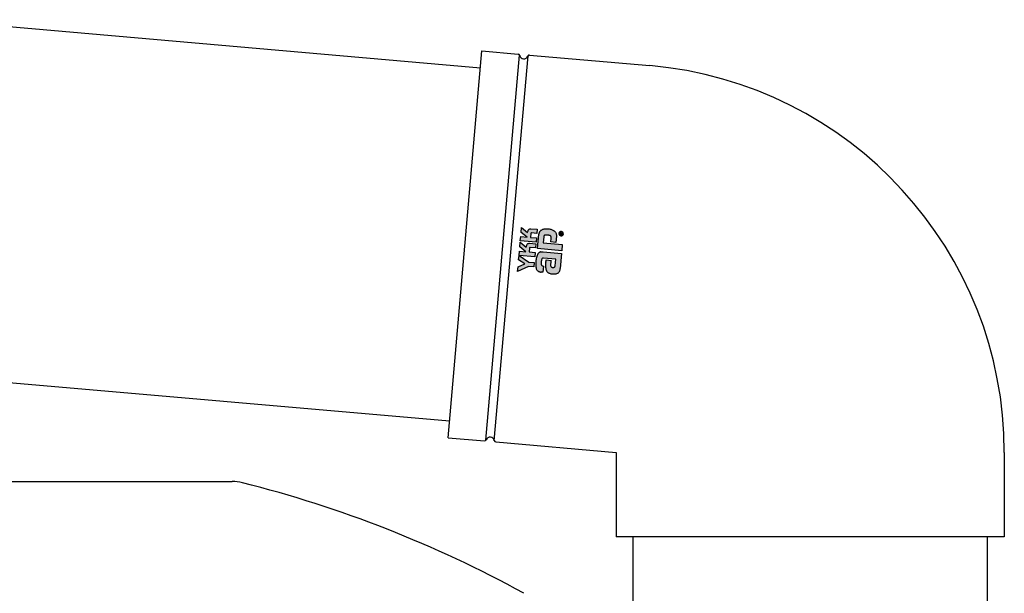
# Model space of a CAD drawing. Extents: x 0 to 1400, y 0 to 2100.
# Drawn here: x 679 to 686, y 1600 to 1604 of the extents above; entities that cross this region are included whole.
import ezdxf

# ---------------------------------------------------------------- set-up
doc = ezdxf.new("R2010")
doc.units = 0
doc.layers.add('YKK_A1', color=4, linetype='CONTINUOUS', lineweight=30)

msp = doc.modelspace()

# ---------------------------------------------------------------- hatches: boundary and pattern name
at = {"layer": 'YKK_A1', "linetype": 'ByBlock', "lineweight": -2}
h = msp.add_hatch(color=256, dxfattribs=at)
edge = h.paths.add_edge_path()
edge.add_arc((682.7171, 1602.2813), 0.0157, 129.93442, 175.08536)
edge.add_arc((682.7171, 1602.2813), 0.0157, 175.09157, 264.92363)
edge.add_arc((682.7171, 1602.2812), 0.0156, 264.86065, 310.14399)
edge.add_arc((682.7171, 1602.2812), 0.0157, 309.94536, 354.98445)
edge.add_arc((682.717, 1602.2812), 0.0157, 354.98802, 399.93777)
edge.add_arc((682.7172, 1602.2813), 0.0156, 399.92572, 445.23508)
edge.add_arc((682.717, 1602.2814), 0.0156, 444.78949, 490.13288)
edge.add_line((682.707, 1602.2933), (682.707, 1602.2933))
edge = h.paths.add_edge_path(flags=16)
edge.add_arc((682.7173, 1602.2812), 0.0139, 309.62822, 355.10973, ccw=False)
edge.add_arc((682.7171, 1602.2811), 0.0139, 264.75513, 310.29722, ccw=False)
edge.add_arc((682.717, 1602.2812), 0.014, 219.8007, 265.12175, ccw=False)
edge.add_arc((682.717, 1602.2812), 0.0139, 174.86602, 220.149, ccw=False)
edge.add_arc((682.7171, 1602.2813), 0.014, 130.03108, 175.11509, ccw=False)
edge.add_arc((682.7171, 1602.2813), 0.014, 85.00643, 130.07115, ccw=False)
edge.add_arc((682.7171, 1602.2812), 0.0141, 355.09072, 444.90926, ccw=False)
edge.add_line((682.7311, 1602.28), (682.7311, 1602.28))
edge = h.paths.add_edge_path(flags=0)
edge.add_arc((682.7122, 1602.2837), 0.00298, 83.3894, 127.86139, ccw=False)
edge.add_line((682.7126, 1602.2867), (682.7135, 1602.2865))
edge.add_line((682.7135, 1602.2865), (682.7142, 1602.2861))
edge.add_line((682.7142, 1602.2861), (682.7148, 1602.2855))
edge.add_line((682.7148, 1602.2855), (682.7151, 1602.2849))
edge.add_line((682.7151, 1602.2849), (682.7153, 1602.2841))
edge.add_line((682.7153, 1602.2841), (682.7155, 1602.2834))
edge.add_line((682.7155, 1602.2834), (682.7155, 1602.2826))
edge.add_line((682.7155, 1602.2826), (682.7154, 1602.282))
edge.add_line((682.7154, 1602.282), (682.7153, 1602.2802))
edge.add_line((682.7153, 1602.2802), (682.7169, 1602.281))
edge.add_line((682.7169, 1602.281), (682.7274, 1602.2859))
edge.add_line((682.7274, 1602.2859), (682.7276, 1602.2882))
edge.add_line((682.7276, 1602.2882), (682.7175, 1602.2835))
edge.add_line((682.7175, 1602.2835), (682.7174, 1602.284))
edge.add_line((682.7174, 1602.284), (682.7173, 1602.2845))
edge.add_line((682.7173, 1602.2845), (682.7172, 1602.285))
edge.add_line((682.7172, 1602.285), (682.7171, 1602.2855))
edge.add_line((682.7171, 1602.2855), (682.7169, 1602.2859))
edge.add_line((682.7169, 1602.2859), (682.7167, 1602.2863))
edge.add_line((682.7167, 1602.2863), (682.7164, 1602.2867))
edge.add_line((682.7164, 1602.2867), (682.7162, 1602.287))
edge.add_arc((682.7125, 1602.2838), 0.00493, 401.37674, 446.6565)
edge.add_line((682.7128, 1602.2887), (682.7122, 1602.2887))
edge.add_line((682.7122, 1602.2887), (682.7117, 1602.2887))
edge.add_line((682.7117, 1602.2887), (682.7112, 1602.2886))
edge.add_line((682.7112, 1602.2886), (682.7108, 1602.2885))
edge.add_line((682.7108, 1602.2885), (682.7103, 1602.2884))
edge.add_line((682.7103, 1602.2884), (682.7099, 1602.2882))
edge.add_line((682.7099, 1602.2882), (682.7095, 1602.2879))
edge.add_line((682.7095, 1602.2879), (682.7091, 1602.2877))
edge.add_line((682.7091, 1602.2877), (682.7087, 1602.2873))
edge.add_line((682.7087, 1602.2873), (682.7084, 1602.2868))
edge.add_line((682.7084, 1602.2868), (682.708, 1602.2864))
edge.add_line((682.708, 1602.2864), (682.7078, 1602.2859))
edge.add_line((682.7078, 1602.2859), (682.7075, 1602.2853))
edge.add_line((682.7075, 1602.2853), (682.7074, 1602.2847))
edge.add_line((682.7074, 1602.2847), (682.7072, 1602.284))
edge.add_line((682.7072, 1602.284), (682.7071, 1602.2834))
edge.add_line((682.7071, 1602.2834), (682.7066, 1602.2766))
edge.add_line((682.7066, 1602.2766), (682.7263, 1602.2749))
edge.add_line((682.7263, 1602.2749), (682.7265, 1602.2769))
edge.add_line((682.7265, 1602.2769), (682.7088, 1602.2785))
edge.add_line((682.7088, 1602.2785), (682.7092, 1602.2832))
edge.add_line((682.7092, 1602.2832), (682.7092, 1602.2837))
edge.add_line((682.7092, 1602.2837), (682.7093, 1602.2841))
edge.add_line((682.7093, 1602.2841), (682.7094, 1602.2845))
edge.add_line((682.7094, 1602.2845), (682.7096, 1602.2849))
edge.add_line((682.7096, 1602.2849), (682.7097, 1602.2853))
edge.add_line((682.7097, 1602.2853), (682.7099, 1602.2856))
edge.add_line((682.7099, 1602.2856), (682.7102, 1602.2859))
edge.add_line((682.7102, 1602.2859), (682.7104, 1602.2861))
edge = h.paths.add_edge_path()
edge.add_arc((682.7485, 1602.07), 0.2119, 172.51794, 176.66439, ccw=False)
edge.add_arc((682.69, 1602.0779), 0.1528, 166.92631, 172.59083, ccw=False)
edge.add_arc((682.6352, 1602.0908), 0.0965, 158.67137, 167.05943, ccw=False)
edge.add_arc((682.5961, 1602.1064), 0.0544, 145.60528, 158.9085, ccw=False)
edge.add_arc((682.5867, 1602.1121), 0.0434, 137.17347, 144.90542, ccw=False)
edge.add_arc((682.5814, 1602.117), 0.0362, 128.55042, 137.14561, ccw=False)
edge.add_arc((682.5793, 1602.1196), 0.0328, 119.48659, 128.50182, ccw=False)
edge.add_arc((682.5793, 1602.1197), 0.0328, 110.58915, 119.43128, ccw=False)
edge.add_arc((682.5804, 1602.1166), 0.036, 102.43089, 110.54591, ccw=False)
edge.add_line((682.5726, 1602.1518), (682.5778, 1602.1526))
edge.add_line((682.5778, 1602.1526), (682.5833, 1602.1529))
edge.add_line((682.5833, 1602.1529), (682.5891, 1602.1526))
edge.add_line((682.5891, 1602.1526), (682.7199, 1602.1411))
edge.add_line((682.7199, 1602.1411), (682.7105, 1602.0342))
edge.add_arc((682.6281, 1602.0409), 0.0827, 348.68487, 355.30455, ccw=False)
edge.add_arc((682.6614, 1602.0342), 0.0487, 338.69102, 348.74909, ccw=False)
edge.add_arc((682.6763, 1602.0284), 0.0327, 324.8785, 338.65355, ccw=False)
edge.add_arc((682.6805, 1602.0256), 0.0277, 308.64205, 324.63663, ccw=False)
edge.add_arc((682.6782, 1602.0288), 0.0316, 293.29777, 308.35561, ccw=False)
edge.add_arc((682.6724, 1602.0424), 0.0464, 281.3102, 293.20993, ccw=False)
edge.add_arc((682.6662, 1602.073), 0.0776, 272.80471, 281.36971, ccw=False)
edge.add_arc((682.6632, 1602.1303), 0.135, 266.90948, 272.89042, ccw=False)
edge.add_arc((682.6597, 1602.082), 0.0866, 259.55588, 267.47272, ccw=False)
edge.add_arc((682.655, 1602.0564), 0.0605, 249.97537, 259.56739, ccw=False)
edge.add_arc((682.6498, 1602.0421), 0.0453, 238.89178, 249.94341, ccw=False)
edge.add_arc((682.646, 1602.0357), 0.0379, 227.04688, 238.80771, ccw=False)
edge.add_arc((682.645, 1602.0345), 0.0363, 215.60221, 226.94427, ccw=False)
edge.add_arc((682.6477, 1602.0364), 0.0396, 205.60724, 215.53081, ccw=False)
edge.add_arc((682.6552, 1602.04), 0.048, 197.58838, 205.58162, ccw=False)
edge.add_arc((682.6693, 1602.0444), 0.0627, 191.61303, 197.59024, ccw=False)
edge.add_arc((682.7, 1602.0507), 0.094, 184.87193, 191.59825, ccw=False)
edge.add_arc((682.7285, 1602.0532), 0.1227, 179.78469, 184.91711, ccw=False)
edge.add_arc((682.7567, 1602.0532), 0.1508, 175.80099, 179.81812, ccw=False)
edge.add_arc((682.7775, 1602.0518), 0.1717, 172.57779, 175.82714, ccw=False)
edge.add_line((682.6072, 1602.0739), (682.6085, 1602.0823))
edge.add_line((682.6085, 1602.0823), (682.6098, 1602.0888))
edge.add_line((682.6098, 1602.0888), (682.6109, 1602.0931))
edge.add_line((682.6109, 1602.0931), (682.6114, 1602.0946))
edge.add_line((682.6114, 1602.0946), (682.6454, 1602.0916))
edge.add_line((682.6454, 1602.0916), (682.6444, 1602.0868))
edge.add_line((682.6444, 1602.0868), (682.6437, 1602.0814))
edge.add_line((682.6437, 1602.0814), (682.6431, 1602.0759))
edge.add_line((682.6431, 1602.0759), (682.6426, 1602.0706))
edge.add_line((682.6426, 1602.0706), (682.6423, 1602.0659))
edge.add_line((682.6423, 1602.0659), (682.6421, 1602.0621))
edge.add_line((682.6421, 1602.0621), (682.642, 1602.0595))
edge.add_line((682.642, 1602.0595), (682.642, 1602.0586))
edge.add_line((682.642, 1602.0586), (682.6423, 1602.0547))
edge.add_line((682.6423, 1602.0547), (682.6431, 1602.0513))
edge.add_line((682.6431, 1602.0513), (682.6444, 1602.0484))
edge.add_line((682.6444, 1602.0484), (682.6461, 1602.046))
edge.add_line((682.6461, 1602.046), (682.6483, 1602.0441))
edge.add_line((682.6483, 1602.0441), (682.6509, 1602.0426))
edge.add_line((682.6509, 1602.0426), (682.6541, 1602.0417))
edge.add_line((682.6541, 1602.0417), (682.6577, 1602.0412))
edge.add_line((682.6577, 1602.0412), (682.6617, 1602.0413))
edge.add_line((682.6617, 1602.0413), (682.6651, 1602.0419))
edge.add_line((682.6651, 1602.0419), (682.6679, 1602.0429))
edge.add_line((682.6679, 1602.0429), (682.6701, 1602.0442))
edge.add_line((682.6701, 1602.0442), (682.6719, 1602.0459))
edge.add_line((682.6719, 1602.0459), (682.6732, 1602.0478))
edge.add_line((682.6732, 1602.0478), (682.6742, 1602.0499))
edge.add_line((682.6742, 1602.0499), (682.6748, 1602.0521))
edge.add_line((682.6748, 1602.0521), (682.679, 1602.0992))
edge.add_line((682.679, 1602.0992), (682.5918, 1602.1068))
edge.add_line((682.5918, 1602.1068), (682.5901, 1602.107))
edge.add_line((682.5901, 1602.107), (682.5884, 1602.1071))
edge.add_line((682.5884, 1602.1071), (682.5868, 1602.107))
edge.add_line((682.5868, 1602.107), (682.5852, 1602.1067))
edge.add_line((682.5852, 1602.1067), (682.5837, 1602.1063))
edge.add_line((682.5837, 1602.1063), (682.5823, 1602.1056))
edge.add_line((682.5823, 1602.1056), (682.5811, 1602.1047))
edge.add_line((682.5811, 1602.1047), (682.58, 1602.1035))
edge.add_line((682.58, 1602.1035), (682.5786, 1602.1009))
edge.add_line((682.5786, 1602.1009), (682.5773, 1602.0965))
edge.add_line((682.5773, 1602.0965), (682.5762, 1602.091))
edge.add_line((682.5762, 1602.091), (682.5752, 1602.0846))
edge.add_line((682.5752, 1602.0846), (682.5747, 1602.0778))
edge.add_line((682.5747, 1602.0778), (682.5746, 1602.0711))
edge.add_arc((682.6307, 1602.0724), 0.0562, 181.37207, 187.75341)
edge.add_arc((682.6051, 1602.0688), 0.0303, 187.4979, 197.84632)
edge.add_line((682.5763, 1602.0595), (682.5773, 1602.0574))
edge.add_line((682.5773, 1602.0574), (682.5785, 1602.0556))
edge.add_line((682.5785, 1602.0556), (682.5801, 1602.0543))
edge.add_line((682.5801, 1602.0543), (682.5819, 1602.0532))
edge.add_line((682.5819, 1602.0532), (682.5839, 1602.0524))
edge.add_line((682.5839, 1602.0524), (682.5861, 1602.0519))
edge.add_line((682.5861, 1602.0519), (682.5885, 1602.0514))
edge.add_line((682.5885, 1602.0514), (682.591, 1602.051))
edge.add_line((682.591, 1602.051), (682.5873, 1602.0067))
edge.add_line((682.5873, 1602.0067), (682.5812, 1602.0074))
edge.add_line((682.5812, 1602.0074), (682.5744, 1602.0082))
edge.add_arc((682.5861, 1602.0882), 0.0808, 256.55622, 261.72493, ccw=False)
edge.add_arc((682.5796, 1602.0613), 0.0531, 248.48385, 256.57982, ccw=False)
edge.add_arc((682.5744, 1602.0479), 0.0388, 237.2125, 248.4865, ccw=False)
edge.add_arc((682.5708, 1602.0423), 0.0321, 223.03852, 237.12015, ccw=False)
edge.add_arc((682.5709, 1602.0423), 0.0322, 207.60463, 222.83438, ccw=False)
edge.add_arc((682.5782, 1602.0459), 0.0403, 193.37421, 207.42809, ccw=False)
edge.add_arc((682.6026, 1602.0505), 0.0652, 185.93159, 192.35499, ccw=False)
edge.add_arc((682.7111, 1602.0632), 0.1744, 182.86054, 186.37938, ccw=False)
edge.add_arc((682.7836, 1602.0672), 0.247, 179.90201, 182.9576, ccw=False)
edge.add_arc((682.7894, 1602.0674), 0.2528, 176.6169, 179.94971, ccw=False)
edge = h.paths.add_edge_path()
edge.add_arc((682.6304, 1602.2412), 0.0703, 424.22498, 432.31457, ccw=False)
edge.add_arc((682.646, 1602.2729), 0.035, 411.23251, 424.61931, ccw=False)
edge.add_arc((682.6349, 1602.2605), 0.0516, 403.67367, 410.29112, ccw=False)
edge.add_arc((682.6399, 1602.2652), 0.0447, 396.57033, 403.66243, ccw=False)
edge.add_line((682.6758, 1602.2919), (682.6787, 1602.2875))
edge.add_line((682.6787, 1602.2875), (682.6808, 1602.283))
edge.add_line((682.6808, 1602.283), (682.6823, 1602.2785))
edge.add_line((682.6823, 1602.2785), (682.6832, 1602.2739))
edge.add_line((682.6832, 1602.2739), (682.6835, 1602.2692))
edge.add_line((682.6835, 1602.2692), (682.6833, 1602.2646))
edge.add_line((682.6833, 1602.2646), (682.6793, 1602.219))
edge.add_line((682.6793, 1602.219), (682.6435, 1602.2222))
edge.add_line((682.6435, 1602.2222), (682.6458, 1602.2478))
edge.add_line((682.6458, 1602.2478), (682.6461, 1602.2526))
edge.add_line((682.6461, 1602.2526), (682.6461, 1602.2568))
edge.add_line((682.6461, 1602.2568), (682.6454, 1602.2604))
edge.add_arc((682.6357, 1602.2571), 0.0102, 378.91672, 399.09376)
edge.add_arc((682.6343, 1602.2558), 0.0121, 399.78099, 418.92928)
edge.add_arc((682.6292, 1602.2473), 0.0221, 419.00676, 432.34989)
edge.add_arc((682.6214, 1602.2233), 0.0473, 432.14308, 440.40008)
edge.add_arc((682.6121, 1602.1703), 0.1012, 440.2339, 445.29193)
edge.add_line((682.6204, 1602.2711), (682.6148, 1602.2715))
edge.add_line((682.6148, 1602.2715), (682.6097, 1602.2717))
edge.add_line((682.6097, 1602.2717), (682.6051, 1602.2714))
edge.add_line((682.6051, 1602.2714), (682.6013, 1602.2706))
edge.add_arc((682.605, 1602.2589), 0.0123, 107.65544, 124.38165)
edge.add_arc((682.6038, 1602.2607), 0.0101, 124.8078, 144.75378)
edge.add_arc((682.606, 1602.2593), 0.0127, 145.20991, 162.92418)
edge.add_arc((682.6147, 1602.2567), 0.0218, 162.94572, 175.63794)
edge.add_line((682.593, 1602.2583), (682.5893, 1602.216))
edge.add_line((682.5893, 1602.216), (682.7254, 1602.2041))
edge.add_line((682.7254, 1602.2041), (682.7215, 1602.1598))
edge.add_line((682.7215, 1602.1598), (682.5493, 1602.1749))
edge.add_line((682.5493, 1602.1749), (682.5583, 1602.2779))
edge.add_arc((682.6055, 1602.272), 0.0476, 163.73198, 172.96551, ccw=False)
edge.add_arc((682.5985, 1602.274), 0.0403, 154.03034, 163.69541, ccw=False)
edge.add_arc((682.5952, 1602.2756), 0.0366, 144.39484, 153.9885, ccw=False)
edge.add_arc((682.5942, 1602.2763), 0.0354, 135.3012, 144.3616, ccw=False)
edge.add_arc((682.5944, 1602.2761), 0.0357, 127.05209, 135.28551, ccw=False)
edge.add_line((682.5729, 1602.3046), (682.5768, 1602.3072))
edge.add_line((682.5768, 1602.3072), (682.5805, 1602.309))
edge.add_line((682.5805, 1602.309), (682.5838, 1602.3103))
edge.add_arc((682.603, 1602.2576), 0.056, 99.76267, 110.00486, ccw=False)
edge.add_arc((682.6093, 1602.2226), 0.0916, 92.9139, 99.95041, ccw=False)
edge.add_arc((682.6113, 1602.188), 0.1263, 87.54376, 93.01251, ccw=False)
edge.add_arc((682.6106, 1602.1683), 0.146, 82.76419, 87.60674, ccw=False)
edge.add_arc((682.6115, 1602.1739), 0.1404, 437.8937, 442.82206, ccw=False)
edge.add_arc((682.6178, 1602.2028), 0.1108, 432.15166, 437.97565, ccw=False)
edge = h.paths.add_edge_path()
edge.add_arc((682.4921, 1602.192), 0.0222, 163.26798, 175.11215, ccw=False)
edge.add_arc((682.4906, 1602.1925), 0.0206, 151.19963, 163.22058, ccw=False)
edge.add_line((682.4725, 1602.2024), (682.4749, 1602.2058))
edge.add_line((682.4749, 1602.2058), (682.4778, 1602.2086))
edge.add_line((682.4778, 1602.2086), (682.4812, 1602.2108))
edge.add_line((682.4812, 1602.2108), (682.4849, 1602.2123))
edge.add_line((682.4849, 1602.2123), (682.4889, 1602.213))
edge.add_line((682.4889, 1602.213), (682.493, 1602.2131))
edge.add_line((682.493, 1602.2131), (682.5375, 1602.2092))
edge.add_line((682.5375, 1602.2092), (682.5349, 1602.1799))
edge.add_line((682.5349, 1602.1799), (682.4969, 1602.1832))
edge.add_arc((682.4965, 1602.179), 0.00417, 443.57817, 537.1683)
edge.add_line((682.4923, 1602.1793), (682.4898, 1602.1511))
edge.add_line((682.4898, 1602.1511), (682.5319, 1602.1474))
edge.add_line((682.5319, 1602.1474), (682.5293, 1602.1174))
edge.add_line((682.5293, 1602.1174), (682.4175, 1602.1271))
edge.add_line((682.4175, 1602.1271), (682.4201, 1602.1572))
edge.add_line((682.4201, 1602.1572), (682.4659, 1602.1532))
edge.add_line((682.4659, 1602.1532), (682.4227, 1602.1867))
edge.add_line((682.4227, 1602.1867), (682.4258, 1602.222))
edge.add_line((682.4258, 1602.222), (682.4693, 1602.1863))
edge.add_line((682.4693, 1602.1863), (682.4694, 1602.1874))
edge.add_line((682.4694, 1602.1874), (682.4695, 1602.1886))
edge.add_line((682.4695, 1602.1886), (682.4696, 1602.1899))
edge.add_line((682.4696, 1602.1899), (682.4698, 1602.1911))
edge.add_line((682.4698, 1602.1911), (682.4698, 1602.1922))
edge.add_line((682.4698, 1602.1922), (682.4699, 1602.1931))
edge.add_line((682.4699, 1602.1931), (682.47, 1602.1937))
edge.add_line((682.47, 1602.1937), (682.47, 1602.1939))
h.paths.add_polyline_path([(682.4075, 1602.0128), (682.4104, 1602.0455), (682.4587, 1602.066), (682.4146, 1602.0944), (682.4175, 1602.1271), (682.4883, 1602.0787), (682.5257, 1602.0755), (682.5231, 1602.0457), (682.4847, 1602.0491)])
edge = h.paths.add_edge_path()
edge.add_arc((682.5013, 1602.2957), 0.0223, 163.27851, 175.10826, ccw=False)
edge.add_arc((682.4997, 1602.2962), 0.0207, 151.2483, 163.23226, ccw=False)
edge.add_line((682.4816, 1602.3061), (682.484, 1602.3095))
edge.add_line((682.484, 1602.3095), (682.4869, 1602.3124))
edge.add_line((682.4869, 1602.3124), (682.4903, 1602.3145))
edge.add_line((682.4903, 1602.3145), (682.494, 1602.316))
edge.add_line((682.494, 1602.316), (682.498, 1602.3168))
edge.add_line((682.498, 1602.3168), (682.502, 1602.3169))
edge.add_line((682.502, 1602.3169), (682.5465, 1602.313))
edge.add_line((682.5465, 1602.313), (682.5439, 1602.2836))
edge.add_line((682.5439, 1602.2836), (682.506, 1602.2869))
edge.add_arc((682.5055, 1602.2828), 0.00415, 443.29941, 537.43455)
edge.add_line((682.5014, 1602.283), (682.4989, 1602.2548))
edge.add_line((682.4989, 1602.2548), (682.5411, 1602.2511))
edge.add_line((682.5411, 1602.2511), (682.5384, 1602.2211))
edge.add_line((682.5384, 1602.2211), (682.4266, 1602.2309))
edge.add_line((682.4266, 1602.2309), (682.4292, 1602.2609))
edge.add_line((682.4292, 1602.2609), (682.4749, 1602.2569))
edge.add_line((682.4749, 1602.2569), (682.4318, 1602.2904))
edge.add_line((682.4318, 1602.2904), (682.4349, 1602.3257))
edge.add_line((682.4349, 1602.3257), (682.4784, 1602.29))
edge.add_line((682.4784, 1602.29), (682.4785, 1602.2911))
edge.add_line((682.4785, 1602.2911), (682.4786, 1602.2924))
edge.add_line((682.4786, 1602.2924), (682.4787, 1602.2937))
edge.add_line((682.4787, 1602.2937), (682.4788, 1602.2949))
edge.add_line((682.4788, 1602.2949), (682.4789, 1602.296))
edge.add_line((682.4789, 1602.296), (682.479, 1602.2968))
edge.add_line((682.479, 1602.2968), (682.4791, 1602.2974))
edge.add_line((682.4791, 1602.2974), (682.4791, 1602.2976))

# ---------------------------------------------------------------- linework, layer by layer
at = {"layer": 'YKK_A1'}
for p, q in [((678.2413, 1603.8022), (682.1427, 1603.4609)), ((681.9126, 1600.8309), (682.1532, 1603.5804)), ((682.1532, 1603.5804), (682.4119, 1603.5578)), ((682.1821, 1600.8131), (682.4216, 1603.5512)), ((682.2418, 1600.8079), (682.4814, 1603.5459)), ((682.4921, 1603.5508), (683.3486, 1603.4758)), ((678.0216, 1601.2918), (681.9231, 1600.9505)), ((681.9126, 1600.8309), (682.1714, 1600.8083)), ((682.2516, 1600.8013), (683.108, 1600.7264)), ((683.108, 1600.7264), (683.108, 1600.1264)), ((685.868, 1600.7264), (685.868, 1600.1264)), ((653.264, 1600.5201), (680.3773, 1600.5201)), ((684.488, 1600.1264), (683.108, 1600.1264)), ((683.228, 1599.631), (683.228, 1600.1264)), ((685.868, 1600.1264), (684.488, 1600.1264)), ((685.748, 1599.631), (685.748, 1600.1264))]:
    msp.add_line(p, q, dxfattribs=at)
at = {"layer": 'YKK_A1', "linetype": 'ByBlock', "lineweight": -2}
for p, q in [((682.4318, 1602.2904), (682.4349, 1602.3257)), ((682.4349, 1602.3257), (682.4784, 1602.29)), ((682.4266, 1602.2309), (682.4292, 1602.2609)), ((682.4292, 1602.2609), (682.4749, 1602.2569)), ((682.4749, 1602.2569), (682.4318, 1602.2904)), ((682.4784, 1602.29), (682.4785, 1602.2911)), ((682.4785, 1602.2911), (682.4786, 1602.2924)), ((682.4786, 1602.2924), (682.4787, 1602.2937)), ((682.4787, 1602.2937), (682.4788, 1602.2949)), ((682.4788, 1602.2949), (682.4789, 1602.296)), ((682.4789, 1602.296), (682.479, 1602.2968)), ((682.479, 1602.2968), (682.4791, 1602.2974)), ((682.4791, 1602.2974), (682.4791, 1602.2976)), ((682.4816, 1602.3061), (682.484, 1602.3095)), ((682.484, 1602.3095), (682.4869, 1602.3124)), ((682.4869, 1602.3124), (682.4903, 1602.3145)), ((682.4903, 1602.3145), (682.494, 1602.316)), ((682.494, 1602.316), (682.498, 1602.3168)), ((682.498, 1602.3168), (682.502, 1602.3169)), ((682.5014, 1602.283), (682.4989, 1602.2548)), ((682.4989, 1602.2548), (682.5411, 1602.2511)), ((682.502, 1602.3169), (682.5465, 1602.313)), ((682.5439, 1602.2836), (682.506, 1602.2869)), ((682.5411, 1602.2511), (682.5384, 1602.2211)), ((682.5465, 1602.313), (682.5439, 1602.2836)), ((682.5493, 1602.1749), (682.5583, 1602.2779)), ((682.5729, 1602.3046), (682.5768, 1602.3072)), ((682.5768, 1602.3072), (682.5805, 1602.309)), ((682.5805, 1602.309), (682.5838, 1602.3103)), ((682.593, 1602.2583), (682.5893, 1602.216)), ((682.6051, 1602.2714), (682.6013, 1602.2706)), ((682.6097, 1602.2717), (682.6051, 1602.2714)), ((682.6148, 1602.2715), (682.6097, 1602.2717)), ((682.6204, 1602.2711), (682.6148, 1602.2715)), ((682.6435, 1602.2222), (682.6458, 1602.2478)), ((682.6461, 1602.2568), (682.6454, 1602.2604)), ((682.6458, 1602.2478), (682.6461, 1602.2526)), ((682.6461, 1602.2526), (682.6461, 1602.2568)), ((682.6758, 1602.2919), (682.6787, 1602.2875)), ((682.6787, 1602.2875), (682.6808, 1602.283)), ((682.6833, 1602.2646), (682.6793, 1602.219)), ((682.6808, 1602.283), (682.6823, 1602.2785)), ((682.6823, 1602.2785), (682.6832, 1602.2739)), ((682.6832, 1602.2739), (682.6835, 1602.2692)), ((682.6835, 1602.2692), (682.6833, 1602.2646)), ((682.7071, 1602.2834), (682.7066, 1602.2766)), ((682.7066, 1602.2766), (682.7263, 1602.2749)), ((682.7072, 1602.284), (682.7071, 1602.2834)), ((682.7074, 1602.2847), (682.7072, 1602.284)), ((682.7075, 1602.2853), (682.7074, 1602.2847)), ((682.7078, 1602.2859), (682.7075, 1602.2853)), ((682.708, 1602.2864), (682.7078, 1602.2859)), ((682.7084, 1602.2868), (682.708, 1602.2864)), ((682.7087, 1602.2873), (682.7084, 1602.2868)), ((682.7091, 1602.2877), (682.7087, 1602.2873)), ((682.7088, 1602.2785), (682.7092, 1602.2832)), ((682.7265, 1602.2769), (682.7088, 1602.2785)), ((682.7095, 1602.2879), (682.7091, 1602.2877)), ((682.7092, 1602.2837), (682.7093, 1602.2841)), ((682.7092, 1602.2832), (682.7092, 1602.2837)), ((682.7093, 1602.2841), (682.7094, 1602.2845)), ((682.7094, 1602.2845), (682.7096, 1602.2849)), ((682.7099, 1602.2882), (682.7095, 1602.2879)), ((682.7096, 1602.2849), (682.7097, 1602.2853)), ((682.7097, 1602.2853), (682.7099, 1602.2856)), ((682.7103, 1602.2884), (682.7099, 1602.2882)), ((682.7099, 1602.2856), (682.7102, 1602.2859)), ((682.7102, 1602.2859), (682.7104, 1602.2861)), ((682.7108, 1602.2885), (682.7103, 1602.2884)), ((682.7112, 1602.2886), (682.7108, 1602.2885)), ((682.7117, 1602.2887), (682.7112, 1602.2886)), ((682.7122, 1602.2887), (682.7117, 1602.2887)), ((682.7128, 1602.2887), (682.7122, 1602.2887)), ((682.7126, 1602.2867), (682.7135, 1602.2865)), ((682.7135, 1602.2865), (682.7142, 1602.2861)), ((682.7142, 1602.2861), (682.7148, 1602.2855)), ((682.7148, 1602.2855), (682.7151, 1602.2849)), ((682.7151, 1602.2849), (682.7153, 1602.2841)), ((682.7153, 1602.2841), (682.7155, 1602.2834)), ((682.7154, 1602.282), (682.7153, 1602.2802)), ((682.7153, 1602.2802), (682.7169, 1602.281)), ((682.7155, 1602.2826), (682.7154, 1602.282)), ((682.7155, 1602.2834), (682.7155, 1602.2826)), ((682.7164, 1602.2867), (682.7162, 1602.287)), ((682.7167, 1602.2863), (682.7164, 1602.2867)), ((682.7169, 1602.2859), (682.7167, 1602.2863)), ((682.7169, 1602.281), (682.7274, 1602.2859)), ((682.7171, 1602.2855), (682.7169, 1602.2859)), ((682.7172, 1602.285), (682.7171, 1602.2855)), ((682.7173, 1602.2845), (682.7172, 1602.285)), ((682.7174, 1602.284), (682.7173, 1602.2845)), ((682.7175, 1602.2835), (682.7174, 1602.284)), ((682.7276, 1602.2882), (682.7175, 1602.2835)), ((682.7263, 1602.2749), (682.7265, 1602.2769)), ((682.7274, 1602.2859), (682.7276, 1602.2882)), ((682.4227, 1602.1867), (682.4258, 1602.222)), ((682.4659, 1602.1532), (682.4227, 1602.1867)), ((682.4258, 1602.222), (682.4693, 1602.1863)), ((682.5384, 1602.2211), (682.4266, 1602.2309)), ((682.4693, 1602.1863), (682.4694, 1602.1874)), ((682.4694, 1602.1874), (682.4695, 1602.1886)), ((682.4695, 1602.1886), (682.4696, 1602.1899)), ((682.4696, 1602.1899), (682.4698, 1602.1911)), ((682.4698, 1602.1922), (682.4699, 1602.1931)), ((682.4698, 1602.1911), (682.4698, 1602.1922)), ((682.4699, 1602.1931), (682.47, 1602.1937)), ((682.47, 1602.1937), (682.47, 1602.1939)), ((682.4725, 1602.2024), (682.4749, 1602.2058)), ((682.4749, 1602.2058), (682.4778, 1602.2086)), ((682.4778, 1602.2086), (682.4812, 1602.2108)), ((682.4812, 1602.2108), (682.4849, 1602.2123)), ((682.4849, 1602.2123), (682.4889, 1602.213)), ((682.4889, 1602.213), (682.493, 1602.2131)), ((682.4923, 1602.1793), (682.4898, 1602.1511)), ((682.493, 1602.2131), (682.5375, 1602.2092)), ((682.5349, 1602.1799), (682.4969, 1602.1832)), ((682.5375, 1602.2092), (682.5349, 1602.1799)), ((682.5893, 1602.216), (682.7254, 1602.2041)), ((682.6793, 1602.219), (682.6435, 1602.2222)), ((682.7254, 1602.2041), (682.7215, 1602.1598)), ((682.4146, 1602.0944), (682.4175, 1602.1271)), ((682.4175, 1602.1271), (682.4201, 1602.1572)), ((682.5293, 1602.1174), (682.4175, 1602.1271)), ((682.4175, 1602.1271), (682.4883, 1602.0787)), ((682.4201, 1602.1572), (682.4659, 1602.1532)), ((682.4898, 1602.1511), (682.5319, 1602.1474)), ((682.5319, 1602.1474), (682.5293, 1602.1174)), ((682.7215, 1602.1598), (682.5493, 1602.1749)), ((682.5726, 1602.1518), (682.5778, 1602.1526)), ((682.5778, 1602.1526), (682.5833, 1602.1529)), ((682.5833, 1602.1529), (682.5891, 1602.1526)), ((682.5891, 1602.1526), (682.7199, 1602.1411)), ((682.7199, 1602.1411), (682.7105, 1602.0342)), ((682.4847, 1602.0491), (682.4075, 1602.0128)), ((682.4075, 1602.0128), (682.4104, 1602.0455)), ((682.4104, 1602.0455), (682.4587, 1602.066)), ((682.4587, 1602.066), (682.4146, 1602.0944)), ((682.5231, 1602.0457), (682.4847, 1602.0491)), ((682.4883, 1602.0787), (682.5257, 1602.0755)), ((682.5257, 1602.0755), (682.5231, 1602.0457)), ((682.5747, 1602.0778), (682.5746, 1602.0711)), ((682.5752, 1602.0846), (682.5747, 1602.0778)), ((682.5762, 1602.091), (682.5752, 1602.0846)), ((682.5773, 1602.0965), (682.5762, 1602.091)), ((682.5763, 1602.0595), (682.5773, 1602.0574)), ((682.5786, 1602.1009), (682.5773, 1602.0965)), ((682.5773, 1602.0574), (682.5785, 1602.0556)), ((682.5785, 1602.0556), (682.5801, 1602.0543)), ((682.58, 1602.1035), (682.5786, 1602.1009)), ((682.5811, 1602.1047), (682.58, 1602.1035)), ((682.5801, 1602.0543), (682.5819, 1602.0532)), ((682.5823, 1602.1056), (682.5811, 1602.1047)), ((682.5819, 1602.0532), (682.5839, 1602.0524)), ((682.5837, 1602.1063), (682.5823, 1602.1056)), ((682.5852, 1602.1067), (682.5837, 1602.1063)), ((682.5839, 1602.0524), (682.5861, 1602.0519)), ((682.5868, 1602.107), (682.5852, 1602.1067)), ((682.5861, 1602.0519), (682.5885, 1602.0514)), ((682.5884, 1602.1071), (682.5868, 1602.107)), ((682.591, 1602.051), (682.5873, 1602.0067)), ((682.5901, 1602.107), (682.5884, 1602.1071)), ((682.5885, 1602.0514), (682.591, 1602.051)), ((682.5918, 1602.1068), (682.5901, 1602.107)), ((682.679, 1602.0992), (682.5918, 1602.1068)), ((682.6072, 1602.0739), (682.6085, 1602.0823)), ((682.6085, 1602.0823), (682.6098, 1602.0888)), ((682.6098, 1602.0888), (682.6109, 1602.0931)), ((682.6109, 1602.0931), (682.6114, 1602.0946)), ((682.6114, 1602.0946), (682.6454, 1602.0916)), ((682.6421, 1602.0621), (682.642, 1602.0595)), ((682.642, 1602.0595), (682.642, 1602.0586)), ((682.642, 1602.0586), (682.6423, 1602.0547)), ((682.6423, 1602.0659), (682.6421, 1602.0621)), ((682.6426, 1602.0706), (682.6423, 1602.0659)), ((682.6423, 1602.0547), (682.6431, 1602.0513)), ((682.6431, 1602.0759), (682.6426, 1602.0706)), ((682.6437, 1602.0814), (682.6431, 1602.0759)), ((682.6431, 1602.0513), (682.6444, 1602.0484)), ((682.6444, 1602.0868), (682.6437, 1602.0814)), ((682.6454, 1602.0916), (682.6444, 1602.0868)), ((682.6444, 1602.0484), (682.6461, 1602.046)), ((682.6461, 1602.046), (682.6483, 1602.0441)), ((682.6483, 1602.0441), (682.6509, 1602.0426)), ((682.6509, 1602.0426), (682.6541, 1602.0417)), ((682.6541, 1602.0417), (682.6577, 1602.0412)), ((682.6577, 1602.0412), (682.6617, 1602.0413)), ((682.6617, 1602.0413), (682.6651, 1602.0419)), ((682.6651, 1602.0419), (682.6679, 1602.0429)), ((682.6679, 1602.0429), (682.6701, 1602.0442)), ((682.6701, 1602.0442), (682.6719, 1602.0459)), ((682.6719, 1602.0459), (682.6732, 1602.0478)), ((682.6732, 1602.0478), (682.6742, 1602.0499)), ((682.6742, 1602.0499), (682.6748, 1602.0521)), ((682.6748, 1602.0521), (682.679, 1602.0992)), ((682.5812, 1602.0074), (682.5744, 1602.0082)), ((682.5873, 1602.0067), (682.5812, 1602.0074))]:
    msp.add_line(p, q, dxfattribs=at)
at = {"layer": 'YKK_A1'}
for centre, radius, start, end in [((682.4109, 1603.5458), 0.012, 11.60155, 85), ((682.452, 1603.5543), 0.03, 191.60155, 338.39845), ((682.4911, 1603.5388), 0.012, 85, 158.39845), ((683.108, 1600.7264), 2.76, 0, 85), ((682.1724, 1600.8203), 0.012, 265, 338.39845), ((682.2115, 1600.8048), 0.03, 11.60155, 158.39845), ((682.2526, 1600.8132), 0.012, 191.60155, 265)]:
    msp.add_arc(centre, radius, start, end, dxfattribs=at)
at = {"layer": 'YKK_A1', "linetype": 'ByBlock', "lineweight": -2}
for centre, radius, start, end in [((682.5013, 1602.2957), 0.0223, 163.27851, 175.10826), ((682.4997, 1602.2962), 0.0207, 151.2483, 163.23226), ((682.5055, 1602.2828), 0.00415, 83.29941, 177.43455), ((682.6055, 1602.272), 0.0476, 163.73198, 172.96551), ((682.5985, 1602.274), 0.0403, 154.03034, 163.69541), ((682.5952, 1602.2756), 0.0366, 144.39484, 153.9885), ((682.5942, 1602.2763), 0.0354, 135.3012, 144.3616), ((682.5944, 1602.2761), 0.0357, 127.05209, 135.28551), ((682.603, 1602.2576), 0.056, 99.76267, 110.00486), ((682.6147, 1602.2567), 0.0218, 162.94572, 175.63794), ((682.6093, 1602.2226), 0.0916, 92.9139, 99.95041), ((682.606, 1602.2593), 0.0127, 145.20991, 162.92418), ((682.6038, 1602.2607), 0.0101, 124.8078, 144.75378), ((682.605, 1602.2589), 0.0123, 107.65544, 124.38165), ((682.6113, 1602.188), 0.1263, 87.54376, 93.01251), ((682.6106, 1602.1683), 0.146, 82.76419, 87.60674), ((682.6121, 1602.1703), 0.1012, 80.2339, 85.29193), ((682.6115, 1602.1739), 0.1404, 77.8937, 82.82206), ((682.6214, 1602.2233), 0.0473, 72.14308, 80.40008), ((682.6292, 1602.2473), 0.0221, 59.00676, 72.34989), ((682.6343, 1602.2558), 0.0121, 39.78099, 58.92928), ((682.6178, 1602.2028), 0.1108, 72.15166, 77.97565), ((682.6357, 1602.2571), 0.0102, 18.91672, 39.09376), ((682.6304, 1602.2412), 0.0703, 64.22498, 72.31457), ((682.646, 1602.2729), 0.035, 51.23251, 64.61931), ((682.6349, 1602.2605), 0.0516, 43.67367, 50.29112), ((682.6399, 1602.2652), 0.0447, 36.57033, 43.66243), ((682.7171, 1602.2813), 0.0157, 175.09157, 264.92363), ((682.7171, 1602.2813), 0.0157, 129.93442, 175.08536), ((682.717, 1602.2812), 0.0139, 174.86602, 220.149), ((682.7171, 1602.2813), 0.014, 130.03108, 175.11509), ((682.717, 1602.2812), 0.014, 219.8007, 265.12175), ((682.717, 1602.2814), 0.0156, 84.78949, 130.13288), ((682.7171, 1602.2813), 0.014, 85.00643, 130.07115), ((682.7122, 1602.2837), 0.00298, 83.3894, 127.86139), ((682.7125, 1602.2838), 0.00493, 41.37674, 86.6565), ((682.7171, 1602.2812), 0.0156, 264.86065, 310.14399), ((682.7171, 1602.2811), 0.0139, 264.75513, 310.29722), ((682.7171, 1602.2812), 0.0141, 355.09072, 84.90926), ((682.7172, 1602.2813), 0.0156, 39.92572, 85.23508), ((682.7173, 1602.2812), 0.0139, 309.62822, 355.10973), ((682.7171, 1602.2812), 0.0157, 309.94536, 354.98445), ((682.717, 1602.2812), 0.0157, 354.98802, 39.93777), ((682.4921, 1602.192), 0.0222, 163.26798, 175.11215), ((682.4906, 1602.1925), 0.0206, 151.19963, 163.22058), ((682.4965, 1602.179), 0.00417, 83.57817, 177.1683), ((682.69, 1602.0779), 0.1528, 166.92631, 172.59083), ((682.6352, 1602.0908), 0.0965, 158.67137, 167.05943), ((682.5961, 1602.1064), 0.0544, 145.60528, 158.9085), ((682.5867, 1602.1121), 0.0434, 137.17347, 144.90542), ((682.5814, 1602.117), 0.0362, 128.55042, 137.14561), ((682.5793, 1602.1196), 0.0328, 119.48659, 128.50182), ((682.5793, 1602.1197), 0.0328, 110.58915, 119.43128), ((682.5804, 1602.1166), 0.036, 102.43089, 110.54591), ((682.7894, 1602.0674), 0.2528, 176.6169, 179.94971), ((682.7836, 1602.0672), 0.247, 179.90201, 182.9576), ((682.7111, 1602.0632), 0.1744, 182.86054, 186.37938), ((682.7485, 1602.07), 0.2119, 172.51794, 176.66439), ((682.6026, 1602.0505), 0.0652, 185.93159, 192.35499), ((682.6307, 1602.0724), 0.0562, 181.37207, 187.75341), ((682.6051, 1602.0688), 0.0303, 187.4979, 197.84632), ((682.7567, 1602.0532), 0.1508, 175.80099, 179.81812), ((682.7285, 1602.0532), 0.1227, 179.78469, 184.91711), ((682.7775, 1602.0518), 0.1717, 172.57779, 175.82714), ((682.7, 1602.0507), 0.094, 184.87193, 191.59825), ((682.5782, 1602.0459), 0.0403, 193.37421, 207.42809), ((682.5709, 1602.0423), 0.0322, 207.60463, 222.83438), ((682.5708, 1602.0423), 0.0321, 223.03852, 237.12015), ((682.5744, 1602.0479), 0.0388, 237.2125, 248.4865), ((682.5796, 1602.0613), 0.0531, 248.48385, 256.57982), ((682.5861, 1602.0882), 0.0808, 256.55622, 261.72493), ((682.6693, 1602.0444), 0.0627, 191.61303, 197.59024), ((682.6552, 1602.04), 0.048, 197.58838, 205.58162), ((682.6477, 1602.0364), 0.0396, 205.60724, 215.53081), ((682.645, 1602.0345), 0.0363, 215.60221, 226.94427), ((682.646, 1602.0357), 0.0379, 227.04688, 238.80771), ((682.6498, 1602.0421), 0.0453, 238.89178, 249.94341), ((682.655, 1602.0564), 0.0605, 249.97537, 259.56739), ((682.6597, 1602.082), 0.0866, 259.55588, 267.47272), ((682.6632, 1602.1303), 0.135, 266.90948, 272.89042), ((682.6662, 1602.073), 0.0776, 272.80471, 281.36971), ((682.6724, 1602.0424), 0.0464, 281.3102, 293.20993), ((682.6782, 1602.0288), 0.0316, 293.29777, 308.35561), ((682.6805, 1602.0256), 0.0277, 308.64205, 324.63663), ((682.6763, 1602.0284), 0.0327, 324.8785, 338.65355), ((682.6614, 1602.0342), 0.0487, 338.69102, 348.74909), ((682.6281, 1602.0409), 0.0827, 348.68487, 355.30455)]:
    msp.add_arc(centre, radius, start, end, dxfattribs=at)
at = {"layer": 'YKK_A1', "lineweight": -2, "ltscale": 0.5}
for centre, radius, start, end in [((680.3773, 1600.2201), 0.3, 75.91794, 90.00002), ((678.4065, 1592.3634), 8.4, 61.21093, 75.91792)]:
    msp.add_arc(centre, radius, start, end, dxfattribs=at)

doc.saveas('drawing.dxf')
